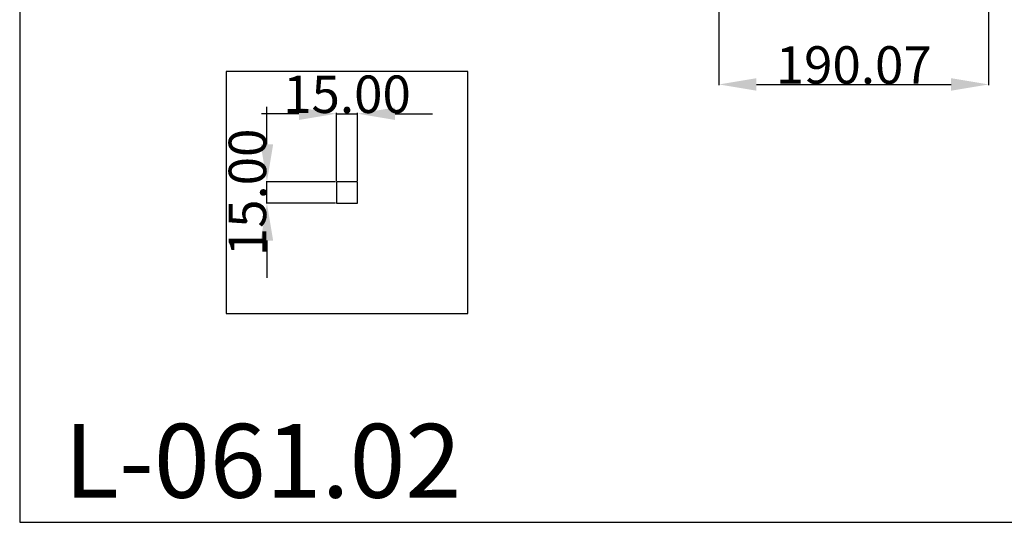
# Model space of a CAD drawing. Units: millimetres. Extents: x 22 to 1123, y 35 to 1802.
# Drawn here: x 22 to 716, y 35 to 389 of the extents above; entities that cross this region are included whole.
import ezdxf

# ---------------------------------------------------------------- set-up
doc = ezdxf.new("R2010")
doc.units = ezdxf.units.MM
doc.header["$MEASUREMENT"] = 0
doc.styles.add('Arial', font='arial.ttf')
doc.dimstyles.new('Default 09', dxfattribs={"dimscale": 1.2, "dimtxt": 22, "dimasz": 22, "dimexe": 0.5, "dimexo": 0.5, "dimgap": 0.2, "dimtad": 1, "dimtoh": 1, "dimzin": 1, "dimdsep": 46, "dimtxsty": 'Arial', "dimcen": 0.5, "dimazin": 0, "dimtfac": 1, "dimtdec": 4, "dimtix": 1, "dimtmove": 1, "dimatfit": 3, "dimfxl": 1, "dimtolj": 1, "dimtzin": 1, "dimarcsym": 0})
doc.dimstyles.new('Default 14', dxfattribs={"dimscale": 1.2, "dimtxt": 22, "dimasz": 22, "dimexe": 0.5, "dimexo": 0.5, "dimgap": 0.2, "dimtad": 1, "dimtoh": 1, "dimzin": 1, "dimdsep": 46, "dimtxsty": 'Arial', "dimcen": 0.5, "dimazin": 0, "dimtfac": 1, "dimtdec": 4, "dimtix": 1, "dimtmove": 1, "dimatfit": 3, "dimfxl": 1, "dimtolj": 1, "dimtzin": 1, "dimarcsym": 0})
doc.dimstyles.new('Default 15', dxfattribs={"dimscale": 1.2, "dimtxt": 22, "dimasz": 22, "dimexe": 0.5, "dimexo": 0.5, "dimgap": 0.2, "dimtad": 1, "dimtoh": 1, "dimzin": 1, "dimdsep": 46, "dimtxsty": 'Arial', "dimcen": 0.5, "dimazin": 0, "dimtfac": 1, "dimtdec": 4, "dimtix": 1, "dimtmove": 1, "dimatfit": 3, "dimfxl": 1, "dimtolj": 1, "dimtzin": 1, "dimarcsym": 0})

# ---------------------------------------------------------------- blocks, each defined once
blk = doc.blocks.new('*D2')
at = {"color": 0, "lineweight": -2, "transparency": 16777216}
for p, q in [((219.18, 322.94), (192.78, 322.94)), ((245.58, 275.58), (245.58, 323.54)), ((245.58, 322.94), (260.58, 322.94)), ((260.58, 275.58), (260.58, 323.54)), ((286.98, 322.94), (313.38, 322.94))]:
    blk.add_line(p, q, dxfattribs=at)
at = {"color": 0, "transparency": 16777216}
for points in [[(219.18, 327.34), (219.18, 318.54), (245.58, 322.94)], [(286.98, 327.34), (286.98, 318.54), (260.58, 322.94)]]:
    blk.add_solid(points, dxfattribs=at)
at = {"color": 0, "transparency": 16777216, "insert": (253.08, 336.66), "char_height": 26.4, "attachment_point": 5, "style": 'Arial'}
blk.add_mtext('\\A1;15.00', dxfattribs=at)
blk = doc.blocks.new('*D3')
at = {"color": 0, "lineweight": -2, "transparency": 16777216}
for p, q in [((196.66, 301.38), (196.66, 327.78)), ((244.98, 274.98), (196.06, 274.98)), ((196.66, 259.98), (196.66, 274.98)), ((244.98, 259.98), (196.06, 259.98)), ((196.66, 233.58), (196.66, 207.18))]:
    blk.add_line(p, q, dxfattribs=at)
at = {"color": 0, "transparency": 16777216}
for points in [[(192.26, 301.38), (201.06, 301.38), (196.66, 274.98)], [(192.26, 233.58), (201.06, 233.58), (196.66, 259.98)]]:
    blk.add_solid(points, dxfattribs=at)
at = {"color": 0, "transparency": 16777216, "insert": (182.94, 267.48), "char_height": 26.4, "attachment_point": 5, "rotation": 90, "style": 'Arial'}
blk.add_mtext('\\A1;15.00', dxfattribs=at)
blk = doc.blocks.new('*D8')
at = {"color": 0, "lineweight": -2, "transparency": 16777216}
for p, q in [((705.18, 695.27), (705.18, 342.97)), ((515.11, 692.54), (515.11, 342.97)), ((541.51, 343.57), (678.78, 343.57))]:
    blk.add_line(p, q, dxfattribs=at)
at = {"color": 0, "transparency": 16777216}
for points in [[(541.51, 347.97), (541.51, 339.17), (515.11, 343.57)], [(678.78, 347.97), (678.78, 339.17), (705.18, 343.57)]]:
    blk.add_solid(points, dxfattribs=at)
at = {"color": 0, "transparency": 16777216, "insert": (610.14, 357.29), "char_height": 26.4, "attachment_point": 5, "style": 'Arial'}
blk.add_mtext('\\A1;190.07', dxfattribs=at)

msp = doc.modelspace()

# ---------------------------------------------------------------- linework, layer by layer
for points in [[(22.458, 34.993), (1123.424, 34.993), (1123.424, 1801.783), (22.458, 1801.783)], [(245.585, 259.981), (260.585, 259.981), (260.585, 274.981), (245.585, 274.981)]]:
    msp.add_lwpolyline(points, close=True)
for points, knots in [([(338.316, 352.713, -113.438), (338.302, 352.713, -113.438), (338.289, 352.713, -113.438), (338.261, 352.713, -113.438), (338.247, 352.713, -113.438), (338.206, 352.713, -113.438), (338.179, 352.713, -113.438), (338.096, 352.713, -113.438), (338.042, 352.713, -113.438), (337.877, 352.713, -113.438), (337.767, 352.713, -113.438), (337.438, 352.713, -113.438), (337.218, 352.713, -113.438), (336.559, 352.713, -113.438), (336.119, 352.713, -113.438), (334.798, 352.713, -113.438), (333.917, 352.713, -113.438), (331.27, 352.713, -113.438), (329.504, 352.713, -113.438), (325.968, 352.713, -113.438), (324.198, 352.713, -113.438), (321.541, 352.713, -113.438), (320.655, 352.713, -113.438), (319.548, 352.713, -113.438), (319.326, 352.713, -113.438), (319.077, 352.713, -113.438), (319.049, 352.713, -113.438), (318.994, 352.713, -113.438), (318.966, 352.713, -113.438), (318.883, 352.713, -113.438), (318.828, 352.713, -113.438), (318.663, 352.713, -113.438), (318.552, 352.713, -113.438), (318.001, 352.713, -113.438), (317.56, 352.713, -113.438), (313.567, 352.713, -113.438), (310.015, 352.713, -113.438), (304.688, 352.713, -113.438), (302.912, 352.713, -113.438), (300.691, 352.713, -113.438), (300.247, 352.713, -113.438), (299.692, 352.713, -113.438), (299.581, 352.713, -113.438), (299.442, 352.713, -113.438), (299.414, 352.713, -113.438), (299.359, 352.713, -113.438), (299.331, 352.713, -113.438), (299.248, 352.713, -113.438), (299.193, 352.713, -113.438), (298.915, 352.713, -113.438), (298.693, 352.713, -113.438), (297.584, 352.713, -113.438), (296.696, 352.713, -113.438), (294.029, 352.713, -113.438), (292.249, 352.713, -113.438), (290.247, 352.713, -113.438), (290.024, 352.713, -113.438), (289.746, 352.713, -113.438), (289.691, 352.713, -113.438), (289.579, 352.713, -113.438), (289.524, 352.713, -113.438), (289.357, 352.713, -113.438), (289.246, 352.713, -113.438), (288.69, 352.713, -113.438), (288.245, 352.713, -113.438), (286.911, 352.713, -113.438), (286.021, 352.713, -113.438), (284.242, 352.713, -113.438), (283.352, 352.713, -113.438), (282.017, 352.713, -113.438), (281.572, 352.713, -113.438), (280.905, 352.713, -113.438), (280.682, 352.713, -113.438), (280.237, 352.713, -113.438), (280.015, 352.713, -113.438), (278.013, 352.713, -113.438), (276.234, 352.713, -113.438), (273.564, 352.713, -113.438), (272.673, 352.713, -113.438), (271.338, 352.713, -113.438), (270.892, 352.713, -113.438), (270.225, 352.713, -113.438), (270.002, 352.713, -113.438), (269.557, 352.713, -113.438), (269.334, 352.713, -113.438), (267.331, 352.713, -113.438), (265.55, 352.713, -113.438), (260.208, 352.713, -113.438), (256.646, 352.713, -113.438), (249.523, 352.713, -113.438), (245.962, 352.713, -113.438), (240.619, 352.713, -113.438), (238.838, 352.713, -113.438), (236.612, 352.713, -113.438), (236.167, 352.713, -113.438), (235.277, 352.713, -113.438), (234.832, 352.713, -113.438), (233.496, 352.713, -113.438), (232.605, 352.713, -113.438), (228.156, 352.713, -113.438), (224.597, 352.713, -113.438), (220.148, 352.713, -113.438), (219.258, 352.713, -113.438), (217.924, 352.713, -113.438), (217.479, 352.713, -113.438), (216.923, 352.713, -113.438), (216.812, 352.713, -113.438), (216.645, 352.713, -113.438), (216.59, 352.713, -113.438), (216.478, 352.713, -113.438), (216.423, 352.713, -113.438), (216.145, 352.713, -113.438), (215.922, 352.713, -113.438), (213.92, 352.713, -113.438), (212.14, 352.713, -113.438), (209.473, 352.713, -113.438), (208.585, 352.713, -113.438), (207.476, 352.713, -113.438), (207.254, 352.713, -113.438), (207.004, 352.713, -113.438), (206.976, 352.713, -113.438), (206.921, 352.713, -113.438), (206.893, 352.713, -113.438), (206.81, 352.713, -113.438), (206.754, 352.713, -113.438), (206.588, 352.713, -113.438), (206.477, 352.713, -113.438), (205.922, 352.713, -113.438), (205.477, 352.713, -113.438), (203.257, 352.713, -113.438), (201.481, 352.713, -113.438), (199.262, 352.713, -113.438), (198.818, 352.713, -113.438), (198.152, 352.713, -113.438), (197.931, 352.713, -113.438), (197.598, 352.713, -113.438), (197.487, 352.713, -113.438), (197.348, 352.713, -113.438), (197.321, 352.713, -113.438), (197.265, 352.713, -113.438), (197.237, 352.713, -113.438), (197.154, 352.713, -113.438), (197.098, 352.713, -113.438), (196.154, 352.713, -113.438), (195.266, 352.713, -113.438), (192.602, 352.713, -113.438), (190.826, 352.713, -113.438), (188.609, 352.713, -113.438), (188.168, 352.713, -113.438), (187.699, 352.713, -113.438), (187.672, 352.713, -113.438), (187.63, 352.713, -113.438), (187.617, 352.713, -113.438), (187.589, 352.713, -113.438), (187.575, 352.713, -113.438), (187.506, 352.713, -113.438), (187.451, 352.713, -113.438), (187.285, 352.713, -113.438), (187.174, 352.713, -113.438), (186.842, 352.713, -113.438), (186.62, 352.713, -113.438), (185.513, 352.713, -113.438), (184.627, 352.713, -113.438), (181.971, 352.713, -113.438), (180.201, 352.713, -113.438), (176.666, 352.713, -113.438), (174.9, 352.713, -113.438), (172.254, 352.713, -113.438), (171.373, 352.713, -113.438), (170.053, 352.713, -113.438), (169.613, 352.713, -113.438), (168.954, 352.713, -113.438), (168.735, 352.713, -113.438), (168.488, 352.713, -113.438), (168.46, 352.713, -113.438), (168.419, 352.713, -113.438), (168.405, 352.713, -113.438), (168.378, 352.713, -113.438), (168.364, 352.713, -113.438), (168.295, 352.713, -113.438), (168.24, 352.713, -113.438), (168.074, 352.713, -113.438), (167.964, 352.713, -113.438), (167.854, 352.713, -113.438)], [65.9553699, 65.9553699, 65.9553699, 65.9553699, 65.9967557, 65.9967557, 66.0379077, 66.0379077, 66.1202165, 66.1202165, 66.2848535, 66.2848535, 66.6142043, 66.6142043, 67.2732058, 67.2732058, 68.5923571, 68.5923571, 71.2348401, 71.2348401, 76.5333872, 76.5333872, 81.8443114, 81.8443114, 84.5023665, 84.5023665, 85.1670316, 85.1670316, 85.2501177, 85.2501177, 85.3331038, 85.3331038, 85.4985189, 85.4985189, 85.8293593, 85.8293593, 87.1530528, 87.1530528, 97.8080329, 97.8080329, 103.1359515, 103.1359515, 104.468438, 104.468438, 104.8015895, 104.8015895, 104.884813, 104.884813, 104.9680112, 104.9680112, 105.1344096, 105.1344096, 105.8000348, 105.8000348, 108.4630815, 108.4630815, 113.8022142, 113.8022142, 114.4697229, 114.4697229, 114.636566, 114.636566, 114.803336, 114.803336, 115.1368821, 115.1368821, 116.4711567, 116.4711567, 119.140188, 119.140188, 121.8096294, 121.8096294, 123.1443859, 123.1443859, 123.8117767, 123.8117767, 124.4791261, 124.4791261, 129.8172276, 129.8172276, 132.4886017, 132.4886017, 133.8242373, 133.8242373, 134.4919724, 134.4919724, 135.1596616, 135.1596616, 140.5021546, 140.5021546, 151.1868227, 151.1868227, 161.871547, 161.871547, 167.2140549, 167.2140549, 168.5494992, 168.5494992, 169.8851406, 169.8851406, 172.5565301, 172.5565301, 183.2336796, 183.2336796, 185.9027064, 185.9027064, 187.2369807, 187.2369807, 187.5705273, 187.5705273, 187.7373831, 187.7373831, 187.9042637, 187.9042637, 188.5717672, 188.5717672, 193.9108622, 193.9108622, 196.5739246, 196.5739246, 197.239558, 197.239558, 197.3227782, 197.3227782, 197.4060683, 197.4060683, 197.5726458, 197.5726458, 197.90579, 197.90579, 199.2382415, 199.2382415, 204.5660597, 204.5660597, 205.8973188, 205.8973188, 206.5628282, 206.5628282, 206.895552, 206.895552, 206.9787296, 206.9787296, 207.0619985, 207.0619985, 207.2286381, 207.2286381, 209.8941986, 209.8941986, 215.2210669, 215.2210669, 216.5445673, 216.5445673, 216.627273, 216.627273, 216.6686256, 216.6686256, 216.7100337, 216.7100337, 216.876184, 216.876184, 217.2084769, 217.2084769, 217.8730272, 217.8730272, 220.5305683, 220.5305683, 225.840219, 225.840219, 231.1372239, 231.1372239, 233.7788868, 233.7788868, 235.0975886, 235.0975886, 235.7563493, 235.7563493, 235.8386655, 235.8386655, 235.8798212, 235.8798212, 235.9210943, 235.9210943, 236.0867754, 236.0867754, 236.4179894, 236.4179894, 236.4179894, 236.4179894]), ([(167.854, 352.713, -113.438), (167.854, 349.186, -113.438), (167.854, 345.66, -113.438), (167.854, 340.363, -113.438), (167.854, 338.593, -113.438), (167.854, 335.936, -113.438), (167.854, 335.05, -113.438), (167.854, 333.942, -113.438), (167.854, 333.721, -113.438), (167.854, 333.389, -113.438), (167.854, 333.278, -113.438), (167.854, 333.112, -113.438), (167.854, 333.056, -113.438), (167.854, 332.973, -113.438), (167.854, 332.945, -113.438), (167.854, 332.911, -113.438), (167.854, 332.904, -113.438), (167.854, 332.89, -113.438), (167.854, 332.883, -113.438), (167.854, 332.862, -113.438), (167.854, 332.849, -113.438), (167.854, 332.394, -113.438), (167.854, 331.952, -113.438), (167.854, 329.736, -113.438), (167.854, 327.96, -113.438), (167.854, 325.296, -113.438), (167.854, 324.408, -113.438), (167.854, 323.297, -113.438), (167.854, 323.075, -113.438), (167.854, 322.797, -113.438), (167.854, 322.742, -113.438), (167.854, 322.631, -113.438), (167.854, 322.575, -113.438), (167.854, 322.409, -113.438), (167.854, 322.298, -113.438), (167.854, 321.743, -113.438), (167.854, 321.3, -113.438), (167.854, 319.08, -113.438), (167.854, 317.304, -113.438), (167.854, 314.64, -113.438), (167.854, 313.752, -113.438), (167.854, 312.642, -113.438), (167.854, 312.42, -113.438), (167.854, 311.976, -113.438), (167.854, 311.754, -113.438), (167.854, 311.088, -113.438), (167.854, 310.644, -113.438), (167.854, 306.642, -113.438), (167.854, 303.083, -113.438), (167.854, 297.744, -113.438), (167.854, 295.964, -113.438), (167.854, 293.74, -113.438), (167.854, 293.295, -113.438), (167.854, 292.405, -113.438), (167.854, 291.96, -113.438), (167.854, 290.626, -113.438), (167.854, 289.736, -113.438), (167.854, 287.066, -113.438), (167.854, 285.285, -113.438), (167.854, 283.059, -113.438), (167.854, 282.613, -113.438), (167.854, 281.723, -113.438), (167.854, 281.278, -113.438), (167.854, 279.942, -113.438), (167.854, 279.052, -113.438), (167.854, 276.381, -113.438), (167.854, 274.6, -113.438), (167.854, 271.038, -113.438), (167.854, 269.258, -113.438), (167.854, 266.586, -113.438), (167.854, 265.696, -113.438), (167.854, 263.915, -113.438), (167.854, 263.025, -113.438), (167.854, 260.354, -113.438), (167.854, 258.573, -113.438), (167.854, 253.23, -113.438), (167.854, 249.669, -113.438), (167.854, 245.663, -113.438), (167.854, 245.218, -113.438), (167.854, 244.551, -113.438), (167.854, 244.328, -113.438), (167.854, 243.995, -113.438), (167.854, 243.883, -113.438), (167.854, 243.661, -113.438), (167.854, 243.55, -113.438), (167.854, 242.549, -113.438), (167.854, 241.659, -113.438), (167.854, 238.99, -113.438), (167.854, 237.21, -113.438), (167.854, 234.986, -113.438), (167.854, 234.541, -113.438), (167.854, 233.874, -113.438), (167.854, 233.651, -113.438), (167.854, 233.207, -113.438), (167.854, 232.984, -113.438), (167.854, 231.872, -113.438), (167.854, 230.982, -113.438), (167.854, 228.312, -113.438), (167.854, 226.533, -113.438), (167.854, 222.978, -113.438), (167.854, 221.202, -113.438), (167.854, 217.65, -113.438), (167.854, 215.875, -113.438), (167.854, 213.878, -113.438), (167.854, 213.656, -113.438), (167.854, 213.378, -113.438), (167.854, 213.323, -113.438), (167.854, 213.24, -113.438), (167.854, 213.212, -113.438), (167.854, 213.157, -113.438), (167.854, 213.129, -113.438), (167.854, 212.99, -113.438), (167.854, 212.879, -113.438), (167.854, 212.324, -113.438), (167.854, 211.879, -113.438), (167.854, 210.547, -113.438), (167.854, 209.658, -113.438), (167.854, 206.995, -113.438), (167.854, 205.22, -113.438), (167.854, 203.335, -113.438), (167.854, 203.225, -113.438), (167.854, 203.087, -113.438), (167.854, 203.059, -113.438), (167.854, 203.018, -113.438), (167.854, 203.004, -113.438), (167.854, 202.977, -113.438), (167.854, 202.963, -113.438), (167.854, 202.894, -113.438), (167.854, 202.838, -113.438), (167.854, 202.561, -113.438), (167.854, 202.34, -113.438), (167.854, 201.675, -113.438), (167.854, 201.232, -113.438), (167.854, 199.904, -113.438), (167.854, 199.018, -113.438), (167.854, 196.363, -113.438), (167.854, 194.593, -113.438), (167.854, 191.059, -113.438), (167.854, 189.294, -113.438), (167.854, 186.648, -113.438), (167.854, 185.768, -113.438), (167.854, 184.449, -113.438), (167.854, 184.009, -113.438), (167.854, 183.351, -113.438), (167.854, 183.131, -113.438), (167.854, 182.857, -113.438), (167.854, 182.802, -113.438), (167.854, 182.692, -113.438), (167.854, 182.636, -113.438), (167.854, 182.471, -113.438), (167.854, 182.36, -113.438), (167.854, 182.25, -113.438)], [-445.4324887, -445.4324887, -445.4324887, -445.4324887, -434.8533516, -434.8533516, -429.5419638, -429.5419638, -426.883758, -426.883758, -426.2190643, -426.2190643, -425.8867032, -425.8867032, -425.7205196, -425.7205196, -425.6374272, -425.6374272, -425.6166845, -425.6166845, -425.5960047, -425.5960047, -425.5546451, -425.5546451, -424.2309712, -424.2309712, -418.9044732, -418.9044732, -416.2390817, -416.2390817, -415.5725537, -415.5725537, -415.4059085, -415.4059085, -415.2394746, -415.2394746, -414.906752, -414.906752, -413.5756628, -413.5756628, -408.2484664, -408.2484664, -405.583631, -405.583631, -404.9174952, -404.9174952, -404.251857, -404.251857, -402.9204328, -402.9204328, -392.2432866, -392.2432866, -386.9045389, -386.9045389, -385.5697791, -385.5697791, -384.2351011, -384.2351011, -381.5662145, -381.5662145, -376.2235351, -376.2235351, -374.8879434, -374.8879434, -373.5524864, -373.5524864, -370.881496, -370.881496, -365.5387694, -365.5387694, -360.1966316, -360.1966316, -357.5254526, -357.5254526, -354.8544988, -354.8544988, -349.5117817, -349.5117817, -338.8271585, -338.8271585, -337.4927422, -337.4927422, -336.8255791, -336.8255791, -336.4919925, -336.4919925, -336.1582979, -336.1582979, -333.4888126, -333.4888126, -328.1503416, -328.1503416, -326.8160606, -326.8160606, -326.1488599, -326.1488599, -325.4813695, -325.4813695, -322.8116094, -322.8116094, -317.4735079, -317.4735079, -312.145345, -312.145345, -306.8191038, -306.8191038, -306.1536509, -306.1536509, -305.9873001, -305.9873001, -305.9041266, -305.9041266, -305.8208229, -305.8208229, -305.4875649, -305.4875649, -304.1547306, -304.1547306, -301.489884, -301.489884, -296.1649394, -296.1649394, -295.8341632, -295.8341632, -295.7514709, -295.7514709, -295.7101248, -295.7101248, -295.6686616, -295.6686616, -295.5025179, -295.5025179, -294.8379643, -294.8379643, -293.5089917, -293.5089917, -290.8518703, -290.8518703, -285.5434453, -285.5434453, -280.2482991, -280.2482991, -277.6078243, -277.6078243, -276.2897816, -276.2897816, -275.6313657, -275.6313657, -275.4666939, -275.4666939, -275.3010378, -275.3010378, -274.9698692, -274.9698692, -274.9698692, -274.9698692]), ([(338.316, 182.25, -113.438), (338.316, 182.264, -113.438), (338.316, 182.278, -113.438), (338.316, 182.305, -113.438), (338.316, 182.319, -113.438), (338.316, 182.36, -113.438), (338.316, 182.387, -113.438), (338.316, 182.47, -113.438), (338.316, 182.525, -113.438), (338.316, 182.689, -113.438), (338.316, 182.799, -113.438), (338.316, 183.128, -113.438), (338.316, 183.348, -113.438), (338.316, 184.007, -113.438), (338.316, 184.446, -113.438), (338.316, 185.766, -113.438), (338.316, 186.647, -113.438), (338.316, 189.293, -113.438), (338.316, 191.058, -113.438), (338.316, 194.594, -113.438), (338.316, 196.364, -113.438), (338.316, 199.019, -113.438), (338.316, 199.905, -113.438), (338.316, 201.234, -113.438), (338.316, 201.677, -113.438), (338.316, 202.231, -113.438), (338.316, 202.342, -113.438), (338.316, 202.48, -113.438), (338.316, 202.508, -113.438), (338.316, 202.55, -113.438), (338.316, 202.564, -113.438), (338.316, 202.584, -113.438), (338.316, 202.591, -113.438), (338.316, 202.605, -113.438), (338.316, 202.612, -113.438), (338.316, 202.674, -113.438), (338.316, 202.729, -113.438), (338.316, 203.005, -113.438), (338.316, 203.225, -113.438), (338.316, 204.333, -113.438), (338.316, 205.22, -113.438), (338.316, 206.995, -113.438), (338.316, 207.883, -113.438), (338.316, 209.659, -113.438), (338.316, 210.548, -113.438), (338.316, 211.88, -113.438), (338.316, 212.325, -113.438), (338.316, 212.797, -113.438), (338.316, 212.825, -113.438), (338.316, 212.88, -113.438), (338.316, 212.908, -113.438), (338.316, 212.991, -113.438), (338.316, 213.046, -113.438), (338.316, 213.213, -113.438), (338.316, 213.324, -113.438), (338.316, 213.656, -113.438), (338.316, 213.878, -113.438), (338.316, 215.875, -113.438), (338.316, 217.651, -113.438), (338.316, 220.315, -113.438), (338.316, 221.203, -113.438), (338.316, 222.313, -113.438), (338.316, 222.535, -113.438), (338.316, 222.868, -113.438), (338.316, 222.979, -113.438), (338.316, 223.146, -113.438), (338.316, 223.201, -113.438), (338.316, 223.312, -113.438), (338.316, 223.368, -113.438), (338.316, 223.867, -113.438), (338.316, 224.311, -113.438), (338.316, 226.534, -113.438), (338.316, 228.313, -113.438), (338.316, 230.982, -113.438), (338.316, 231.872, -113.438), (338.316, 233.652, -113.438), (338.316, 234.541, -113.438), (338.316, 237.21, -113.438), (338.316, 238.99, -113.438), (338.316, 241.659, -113.438), (338.316, 242.549, -113.438), (338.316, 243.55, -113.438), (338.316, 243.661, -113.438), (338.316, 243.884, -113.438), (338.316, 243.995, -113.438), (338.316, 244.328, -113.438), (338.316, 244.551, -113.438), (338.316, 245.218, -113.438), (338.316, 245.663, -113.438), (338.316, 247.889, -113.438), (338.316, 249.669, -113.438), (338.316, 251.895, -113.438), (338.316, 252.341, -113.438), (338.316, 253.008, -113.438), (338.316, 253.231, -113.438), (338.316, 253.676, -113.438), (338.316, 253.899, -113.438), (338.316, 255.012, -113.438), (338.316, 255.902, -113.438), (338.316, 258.573, -113.438), (338.316, 260.354, -113.438), (338.316, 263.025, -113.438), (338.316, 263.915, -113.438), (338.316, 265.696, -113.438), (338.316, 266.587, -113.438), (338.316, 269.258, -113.438), (338.316, 271.038, -113.438), (338.316, 274.6, -113.438), (338.316, 276.381, -113.438), (338.316, 279.052, -113.438), (338.316, 279.943, -113.438), (338.316, 281.723, -113.438), (338.316, 282.614, -113.438), (338.316, 285.285, -113.438), (338.316, 287.066, -113.438), (338.316, 289.736, -113.438), (338.316, 290.626, -113.438), (338.316, 291.627, -113.438), (338.316, 291.738, -113.438), (338.316, 291.96, -113.438), (338.316, 292.072, -113.438), (338.316, 292.405, -113.438), (338.316, 292.628, -113.438), (338.316, 293.295, -113.438), (338.316, 293.74, -113.438), (338.316, 295.965, -113.438), (338.316, 297.744, -113.438), (338.316, 299.969, -113.438), (338.316, 300.413, -113.438), (338.316, 301.081, -113.438), (338.316, 301.303, -113.438), (338.316, 301.637, -113.438), (338.316, 301.748, -113.438), (338.316, 301.97, -113.438), (338.316, 302.081, -113.438), (338.316, 303.083, -113.438), (338.316, 303.973, -113.438), (338.316, 306.642, -113.438), (338.316, 308.422, -113.438), (338.316, 310.645, -113.438), (338.316, 311.089, -113.438), (338.316, 311.643, -113.438), (338.316, 311.754, -113.438), (338.316, 311.921, -113.438), (338.316, 311.976, -113.438), (338.316, 312.087, -113.438), (338.316, 312.143, -113.438), (338.316, 312.42, -113.438), (338.316, 312.642, -113.438), (338.316, 313.753, -113.438), (338.316, 314.641, -113.438), (338.316, 317.305, -113.438), (338.316, 319.081, -113.438), (338.316, 321.3, -113.438), (338.316, 321.744, -113.438), (338.316, 322.215, -113.438), (338.316, 322.243, -113.438), (338.316, 322.298, -113.438), (338.316, 322.326, -113.438), (338.316, 322.409, -113.438), (338.316, 322.465, -113.438), (338.316, 322.632, -113.438), (338.316, 322.743, -113.438), (338.316, 323.076, -113.438), (338.316, 323.298, -113.438), (338.316, 324.409, -113.438), (338.316, 325.297, -113.438), (338.316, 327.074, -113.438), (338.316, 327.962, -113.438), (338.316, 329.737, -113.438), (338.316, 330.624, -113.438), (338.316, 331.732, -113.438), (338.316, 331.953, -113.438), (338.316, 332.284, -113.438), (338.316, 332.394, -113.438), (338.316, 332.518, -113.438), (338.316, 332.532, -113.438), (338.316, 332.56, -113.438), (338.316, 332.573, -113.438), (338.316, 332.615, -113.438), (338.316, 332.643, -113.438), (338.316, 332.726, -113.438), (338.316, 332.781, -113.438), (338.316, 333.28, -113.438), (338.316, 333.723, -113.438), (338.316, 335.052, -113.438), (338.316, 335.938, -113.438), (338.316, 338.595, -113.438), (338.316, 340.365, -113.438), (338.316, 345.661, -113.438), (338.316, 349.187, -113.438), (338.316, 352.713, -113.438)], [-104.5072497, -104.5072497, -104.5072497, -104.5072497, -104.4658672, -104.4658672, -104.4247377, -104.4247377, -104.3424738, -104.3424738, -104.1779261, -104.1779261, -103.8487515, -103.8487515, -103.1900932, -103.1900932, -101.8715922, -101.8715922, -99.2302698, -99.2302698, -93.9335279, -93.9335279, -88.6237644, -88.6237644, -85.966101, -85.966101, -84.63689, -84.63689, -84.304562, -84.304562, -84.2214787, -84.2214787, -84.1799369, -84.1799369, -84.159166, -84.159166, -84.1384581, -84.1384581, -83.9730689, -83.9730689, -83.3114752, -83.3114752, -80.6497699, -80.6497699, -77.9861951, -77.9861951, -75.3212472, -75.3212472, -73.9883492, -73.9883492, -73.905032, -73.905032, -73.8218377, -73.8218377, -73.6554942, -73.6554942, -73.3227921, -73.3227921, -72.657328, -72.657328, -67.3310022, -67.3310022, -64.6665103, -64.6665103, -64.0002885, -64.0002885, -63.6671606, -63.6671606, -63.5007144, -63.5007144, -63.3343238, -63.3343238, -62.003092, -62.003092, -56.6649595, -56.6649595, -53.9952065, -53.9952065, -51.3263639, -51.3263639, -45.9879227, -45.9879227, -43.3184691, -43.3184691, -42.9848141, -42.9848141, -42.6512449, -42.6512449, -41.9840883, -41.9840883, -40.6496809, -40.6496809, -35.3071203, -35.3071203, -33.9715295, -33.9715295, -33.3037458, -33.3037458, -32.6359938, -32.6359938, -29.9651525, -29.9651525, -24.6224794, -24.6224794, -21.9515607, -21.9515607, -19.2804065, -19.2804065, -13.9382295, -13.9382295, -8.5954778, -8.5954778, -5.9244771, -5.9244771, -3.2534024, -3.2534024, 2.0892995, 2.0892995, 4.7581991, 4.7581991, 5.0918302, 5.0918302, 5.4255326, 5.4255326, 6.0929265, 6.0929265, 7.427698, 7.427698, 12.7664671, 12.7664671, 14.1008494, 14.1008494, 14.7679859, 14.7679859, 15.1015423, 15.1015423, 15.4352641, 15.4352641, 18.1051584, 18.1051584, 23.4436828, 23.4436828, 24.7751074, 24.7751074, 25.1079334, 25.1079334, 25.2743422, 25.2743422, 25.4408249, 25.4408249, 26.107128, 26.107128, 28.7719403, 28.7719403, 34.0990425, 34.0990425, 35.4301058, 35.4301058, 35.5132868, 35.5132868, 35.5964858, 35.5964858, 35.763132, 35.763132, 36.0964086, 36.0964086, 36.7629016, 36.7629016, 39.4281848, 39.4281848, 42.0921617, 42.0921617, 44.7543484, 44.7543484, 45.4161584, 45.4161584, 45.7470342, 45.7470342, 45.7884064, 45.7884064, 45.8299547, 45.8299547, 45.913051, 45.913051, 46.0792422, 46.0792422, 47.4086846, 47.4086846, 50.066851, 50.066851, 55.3778557, 55.3778557, 65.9553699, 65.9553699, 65.9553699, 65.9553699]), ([(167.854, 182.25, -113.438), (171.379, 182.25, -113.438), (174.904, 182.25, -113.438), (180.199, 182.25, -113.438), (181.969, 182.25, -113.438), (184.625, 182.25, -113.438), (185.511, 182.25, -113.438), (186.84, 182.25, -113.438), (187.283, 182.25, -113.438), (187.948, 182.25, -113.438), (188.169, 182.25, -113.438), (188.446, 182.25, -113.438), (188.502, 182.25, -113.438), (188.571, 182.25, -113.438), (188.585, 182.25, -113.438), (188.612, 182.25, -113.438), (188.626, 182.25, -113.438), (188.667, 182.25, -113.438), (188.695, 182.25, -113.438), (188.833, 182.25, -113.438), (188.943, 182.25, -113.438), (189.94, 182.25, -113.438), (190.828, 182.25, -113.438), (192.602, 182.25, -113.438), (193.49, 182.25, -113.438), (195.266, 182.25, -113.438), (196.154, 182.25, -113.438), (197.487, 182.25, -113.438), (197.931, 182.25, -113.438), (198.598, 182.25, -113.438), (198.82, 182.25, -113.438), (199.098, 182.25, -113.438), (199.153, 182.25, -113.438), (199.236, 182.25, -113.438), (199.264, 182.25, -113.438), (199.32, 182.25, -113.438), (199.347, 182.25, -113.438), (199.486, 182.25, -113.438), (199.597, 182.25, -113.438), (201.483, 182.25, -113.438), (203.258, 182.25, -113.438), (205.922, 182.25, -113.438), (206.81, 182.25, -113.438), (208.142, 182.25, -113.438), (208.586, 182.25, -113.438), (209.252, 182.25, -113.438), (209.474, 182.25, -113.438), (209.807, 182.25, -113.438), (209.918, 182.25, -113.438), (210.057, 182.25, -113.438), (210.085, 182.25, -113.438), (210.14, 182.25, -113.438), (210.168, 182.25, -113.438), (210.251, 182.25, -113.438), (210.307, 182.25, -113.438), (212.141, 182.25, -113.438), (213.921, 182.25, -113.438), (216.59, 182.25, -113.438), (217.48, 182.25, -113.438), (218.814, 182.25, -113.438), (219.259, 182.25, -113.438), (219.927, 182.25, -113.438), (220.149, 182.25, -113.438), (220.483, 182.25, -113.438), (220.594, 182.25, -113.438), (220.817, 182.25, -113.438), (220.928, 182.25, -113.438), (222.818, 182.25, -113.438), (224.598, 182.25, -113.438), (227.267, 182.25, -113.438), (228.157, 182.25, -113.438), (229.492, 182.25, -113.438), (229.936, 182.25, -113.438), (230.604, 182.25, -113.438), (230.826, 182.25, -113.438), (231.271, 182.25, -113.438), (231.494, 182.25, -113.438), (233.497, 182.25, -113.438), (235.277, 182.25, -113.438), (237.948, 182.25, -113.438), (238.839, 182.25, -113.438), (240.175, 182.25, -113.438), (240.62, 182.25, -113.438), (241.288, 182.25, -113.438), (241.51, 182.25, -113.438), (241.955, 182.25, -113.438), (242.178, 182.25, -113.438), (244.181, 182.25, -113.438), (245.962, 182.25, -113.438), (248.633, 182.25, -113.438), (249.524, 182.25, -113.438), (250.859, 182.25, -113.438), (251.304, 182.25, -113.438), (251.972, 182.25, -113.438), (252.195, 182.25, -113.438), (252.529, 182.25, -113.438), (252.64, 182.25, -113.438), (252.862, 182.25, -113.438), (252.974, 182.25, -113.438), (256.648, 182.25, -113.438), (260.212, 182.25, -113.438), (265.557, 182.25, -113.438), (267.34, 182.25, -113.438), (270.012, 182.25, -113.438), (270.903, 182.25, -113.438), (272.239, 182.25, -113.438), (272.684, 182.25, -113.438), (273.352, 182.25, -113.438), (273.574, 182.25, -113.438), (274.019, 182.25, -113.438), (274.242, 182.25, -113.438), (276.244, 182.25, -113.438), (278.023, 182.25, -113.438), (280.692, 182.25, -113.438), (281.582, 182.25, -113.438), (282.916, 182.25, -113.438), (283.361, 182.25, -113.438), (284.028, 182.25, -113.438), (284.25, 182.25, -113.438), (284.584, 182.25, -113.438), (284.695, 182.25, -113.438), (284.862, 182.25, -113.438), (284.917, 182.25, -113.438), (285.028, 182.25, -113.438), (285.084, 182.25, -113.438), (288.698, 182.25, -113.438), (292.256, 182.25, -113.438), (299.366, 182.25, -113.438), (302.917, 182.25, -113.438), (308.244, 182.25, -113.438), (310.02, 182.25, -113.438), (313.571, 182.25, -113.438), (315.346, 182.25, -113.438), (318.892, 182.25, -113.438), (320.664, 182.25, -113.438), (324.205, 182.25, -113.438), (325.975, 182.25, -113.438), (331.268, 182.25, -113.438), (334.792, 182.25, -113.438), (338.316, 182.25, -113.438)], [-274.9698692, -274.9698692, -274.9698692, -274.9698692, -264.3947398, -264.3947398, -259.0843903, -259.0843903, -256.4265156, -256.4265156, -255.0972511, -255.0972511, -254.4325791, -254.4325791, -254.2664089, -254.2664089, -254.2249871, -254.2249871, -254.1836355, -254.1836355, -254.1009322, -254.1009322, -253.7701083, -253.7701083, -251.1086883, -251.1086883, -248.4453899, -248.4453899, -245.7806531, -245.7806531, -244.4478946, -244.4478946, -243.7814063, -243.7814063, -243.6147716, -243.6147716, -243.5314523, -243.5314523, -243.4482611, -243.4482611, -243.1155603, -243.1155603, -237.7898868, -237.7898868, -235.1256179, -235.1256179, -233.7932685, -233.7932685, -233.1270369, -233.1270369, -232.7939051, -232.7939051, -232.7106856, -232.7106856, -232.6274884, -232.6274884, -232.4610921, -232.4610921, -227.1235594, -227.1235594, -224.4539283, -224.4539283, -223.1190314, -223.1190314, -222.4515549, -222.4515549, -222.1178073, -222.1178073, -221.784213, -221.784213, -216.446269, -216.446269, -213.7767636, -213.7767636, -212.4420409, -212.4420409, -211.7746749, -211.7746749, -211.1073669, -211.1073669, -205.7653487, -205.7653487, -203.093976, -203.093976, -201.7584132, -201.7584132, -201.0906487, -201.0906487, -200.4229078, -200.4229078, -195.0807216, -195.0807216, -192.4093534, -192.4093534, -191.0738166, -191.0738166, -190.4061138, -190.4061138, -190.0722829, -190.0722829, -189.7385123, -189.7385123, -179.0480512, -179.0480512, -173.7016008, -173.7016008, -171.0296822, -171.0296822, -169.6942602, -169.6942602, -169.0267151, -169.0267151, -168.3590607, -168.3590607, -163.0209358, -163.0209358, -160.3521487, -160.3521487, -159.0179839, -159.0179839, -158.3509562, -158.3509562, -158.0174539, -158.0174539, -157.8507054, -157.8507054, -157.6838767, -157.6838767, -147.0086995, -147.0086995, -136.3558935, -136.3558935, -131.0265288, -131.0265288, -125.7031319, -125.7031319, -120.3876994, -120.3876994, -115.0787456, -115.0787456, -104.5072497, -104.5072497, -104.5072497, -104.5072497])]:
    msp.add_open_spline(points, degree=3, knots=knots)

# ---------------------------------------------------------------- texts
at = {"insert": (53.899, 104.349, -113.438), "char_height": 51.99557, "width": 327.63472, "attachment_point": 1, "line_spacing_factor": 0.963855}
msp.add_mtext('\\fArial;L-061.02', dxfattribs=at)

# ---------------------------------------------------------------- dimensions: what is measured, and where the dimension line sits
for base, p1, p2, dimstyle, picture, middle in [((705.181, 343.572, -113.438), (515.108, 693.14, -113.438), (705.181, 695.867, -113.438), 'Default 09', '*D8', (610.145, 357.291, -113.438)), ((260.585, 322.94, -113.438), (245.585, 274.981, -113.438), (260.585, 274.981, -113.438), 'Default 15', '*D2', (253.085, 336.659, -113.438))]:
    dim = msp.add_linear_dim(base=base, p1=p1, p2=p2, dimstyle=dimstyle)
    dim.commit()
    dim.dimension.update_dxf_attribs({"geometry": picture, "text_midpoint": middle})
dim = msp.add_linear_dim(base=(196.657, 274.981, -113.438), p1=(245.585, 259.981, -113.438), p2=(245.585, 274.981, -113.438), angle=90, dimstyle='Default 14')
dim.commit()
dim.dimension.update_dxf_attribs({"geometry": '*D3', "text_midpoint": (182.938, 267.481, -113.438)})

doc.saveas('drawing.dxf')
